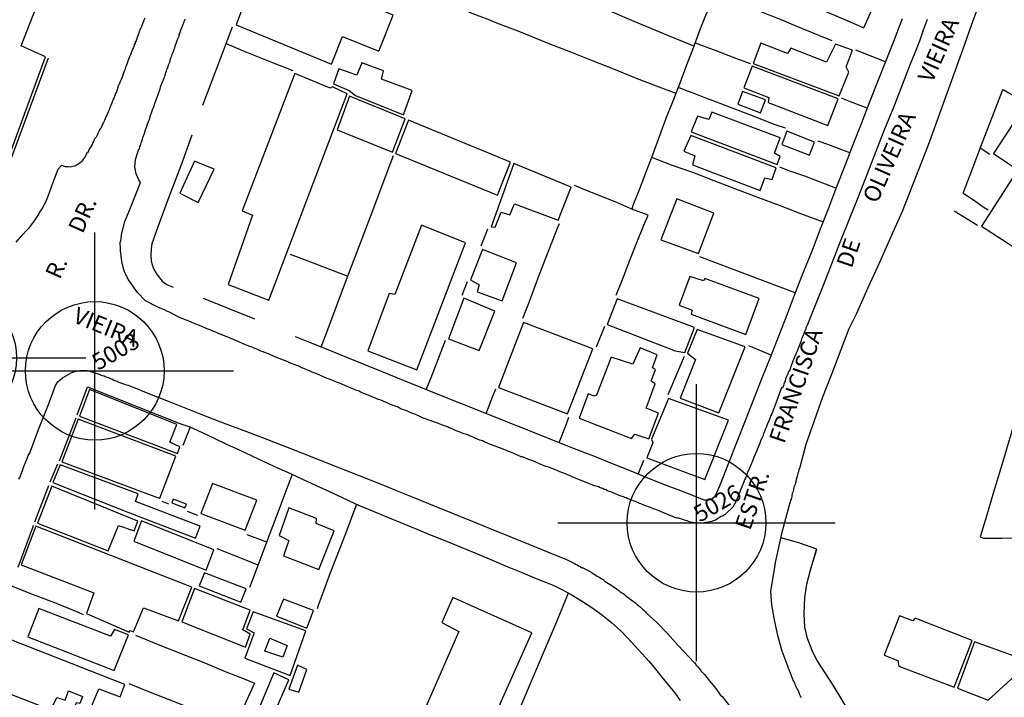
# Model space of a CAD drawing. Units: millimetres. Extents: x 180741 to 183152, y 1654879 to 1657654.
# Drawn here: x 182474 to 182623, y 1656439 to 1656541 of the extents above; entities that cross this region are included whole.
import ezdxf
from ezdxf.enums import TextEntityAlignment as Align

# ---------------------------------------------------------------- set-up
doc = ezdxf.new("R2010")
doc.units = ezdxf.units.MM
doc.header["$MEASUREMENT"] = 0
doc.header["$PDMODE"] = 34
doc.header["$PDSIZE"] = 21
for name, color, linetype in [('Identificacao', 4, 'Continuous'), ('Pontos', 1, 'Continuous'), ('V-EDIFICACAO', 2, 'Continuous'), ('V-LOTE', 10, 'Continuous'), ('V-NOME_DOS_LOGRADOUROS', 7, 'Continuous'), ('V-QUADRA', 6, 'Continuous'), ('V-TESTADA', 5, 'Continuous')]:
    doc.layers.add(name, color=color, linetype=linetype)
doc.styles.add('cdl', font='romans.shx', dxfattribs={"height": 2.5})

msp = doc.modelspace()

# ---------------------------------------------------------------- linework, layer by layer
at = {"layer": 'Pontos'}
for p in [(182463.22, 1656490.06), (182485.59, 1656488.09), (182576.75, 1656465.06)]:
    msp.add_point(p, dxfattribs=at)
at = {"layer": 'V-EDIFICACAO'}
for points in [[(182477.18, 1656544.4), (182478.4, 1656547.69), (182476.23, 1656548.55), (182474.38, 1656549.26), (182472.56, 1656549.97), (182470.89, 1656550.62), (182469.48, 1656546.95), (182468.37, 1656544.39), (182466.31, 1656538.78), (182467.81, 1656538.02), (182466.77, 1656535.27), (182465.32, 1656535.6), (182463.81, 1656531.4), (182465.1, 1656530.58), (182464.1, 1656528.07), (182462.61, 1656528.43), (182458.6, 1656517.41), (182466.85, 1656513.98), (182468.14, 1656513.75), (182469.39, 1656514.06), (182470.53, 1656515.15), (182478.12, 1656535.69), (182474.46, 1656537.38)], [(182508.42, 1656544.45), (182508.41, 1656544.39), (182507.02, 1656540.53), (182521.46, 1656534.58), (182523.1, 1656538.8), (182528.61, 1656536.57), (182530.79, 1656542.01), (182525.03, 1656544.49), (182510.34, 1656549.8), (182509.74, 1656548.19)], [(182603.96, 1656544.28), (182590.99, 1656549.59), (182590.75, 1656549.66), (182590.3, 1656548.51), (182589.3, 1656548.84), (182588.62, 1656547.16), (182593.21, 1656545.25), (182594.76, 1656544.6), (182594.34, 1656543.41), (182599.66, 1656541.16), (182602.1, 1656540.09)], [(182591.02, 1656536.99), (182590.53, 1656536.22), (182586.51, 1656537.76), (182585.36, 1656534.69), (182598.37, 1656529.8), (182599.81, 1656533.4), (182599.43, 1656534.16), (182600.37, 1656536.72), (182597.8, 1656537.63), (182596.47, 1656534.88), (182591.02, 1656536.99)], [(182526.03, 1656534.79), (182525.31, 1656532.94), (182522.58, 1656533.88), (182521.75, 1656531.6), (182524.14, 1656530.61), (182525.08, 1656529.84), (182532.37, 1656526.91), (182533.67, 1656530.58), (182529.03, 1656532.3), (182529.33, 1656533.58), (182526.03, 1656534.79)], [(182585.18, 1656534.27), (182583.91, 1656530.98), (182587.73, 1656529.53), (182587.62, 1656528.79), (182596.63, 1656525.31), (182598.22, 1656529.34), (182585.18, 1656534.27)], [(182515.91, 1656533.15), (182507.91, 1656512.37), (182509.51, 1656511.71), (182505.81, 1656501.17), (182511.98, 1656498.8), (182523.82, 1656530.09), (182521.6, 1656531.17), (182521.24, 1656530.96), (182515.91, 1656533.15)], [(182524.18, 1656529.74), (182522.33, 1656524.64), (182530.71, 1656521.23), (182532.6, 1656526.3), (182524.18, 1656529.74)], [(182583.74, 1656530.47), (182583.01, 1656528.53), (182586.44, 1656527.21), (182587.18, 1656529.18), (182583.74, 1656530.47)], [(182579.08, 1656527.33), (182578.61, 1656526.22), (182576.9, 1656526.73), (182575.94, 1656524.31), (182588.95, 1656519.36), (182589.42, 1656520.61), (182588.57, 1656521.1), (182589.41, 1656523.41), (182579.08, 1656527.33)], [(182626.51, 1656526.56), (182625.7, 1656527.07), (182621.76, 1656521.06), (182631.65, 1656514.41), (182635.63, 1656520.57), (182629.69, 1656524.64), (182630.29, 1656526.17), (182627.44, 1656527.85), (182626.51, 1656526.56)], [(182533.1, 1656526.12), (182531.15, 1656521.05), (182546.61, 1656514.74), (182548.55, 1656519.71), (182533.1, 1656526.12)], [(182575.91, 1656523.79), (182574.82, 1656521.4), (182576.49, 1656520.69), (182576.12, 1656519.32), (182586.41, 1656515.44), (182587.1, 1656517.35), (182588.2, 1656517.12), (182588.82, 1656518.85), (182575.91, 1656523.79)], [(182590.42, 1656524.44), (182589.69, 1656522.39), (182593.87, 1656520.79), (182594.64, 1656522.74), (182590.42, 1656524.44)], [(182500.71, 1656519.86), (182500.71, 1656519.86), (182498.47, 1656515.03), (182501.25, 1656513.63), (182503.68, 1656518.68), (182500.71, 1656519.86)], [(182549.07, 1656519.53), (182545.64, 1656509.93), (182546.27, 1656509.9), (182547.16, 1656512.15), (182548.46, 1656511.73), (182549.2, 1656513.41), (182555.77, 1656510.96), (182557.74, 1656515.96), (182549.07, 1656519.53)], [(182625.12, 1656518.1), (182619.92, 1656510.03), (182624.63, 1656506.99), (182625.94, 1656508.82), (182626.35, 1656508.97), (182631.15, 1656505.91), (182634.81, 1656511.41), (182631.19, 1656513.76), (182631.14, 1656514.18), (182625.12, 1656518.1)], [(182573.78, 1656514.17), (182571.33, 1656507.95), (182577.03, 1656505.87), (182579.38, 1656512.02), (182573.78, 1656514.17)], [(182531.04, 1656499.68), (182530.17, 1656499.83), (182526.97, 1656491.14), (182534.39, 1656488.24), (182541.75, 1656507.49), (182535.09, 1656510.17), (182531.04, 1656499.68)], [(182544.31, 1656506.51), (182542.53, 1656501.87), (182543.85, 1656501.13), (182543.51, 1656500.05), (182547.3, 1656498.73), (182549.5, 1656504.46), (182544.31, 1656506.51)], [(182578.03, 1656502.11), (182577.81, 1656501.73), (182575.73, 1656502.41), (182574.15, 1656498.05), (182576.09, 1656497.28), (182575.94, 1656496.7), (182584.2, 1656493.63), (182586.26, 1656499.05), (182578.03, 1656502.11)], [(182541.51, 1656499.09), (182539.18, 1656492.94), (182543.85, 1656491.2), (182546.18, 1656497.14), (182541.51, 1656499.09)], [(182564.74, 1656499.01), (182563.22, 1656495.11), (182573.52, 1656491.13), (182574.97, 1656490.87), (182576.45, 1656494.69), (182564.74, 1656499.01)], [(182550.56, 1656495.43), (182546.75, 1656485.58), (182557.2, 1656481.56), (182561.06, 1656491.45), (182550.56, 1656495.43)], [(182576.84, 1656494.37), (182575.38, 1656490.76), (182576.58, 1656489.8), (182574.3, 1656483.96), (182580.12, 1656481.73), (182584.12, 1656491.72), (182576.84, 1656494.37)], [(182568.21, 1656491.59), (182567.12, 1656489.1), (182563.84, 1656490.17), (182561.62, 1656484.41), (182561.25, 1656484.27), (182560.33, 1656484.63), (182558.97, 1656480.94), (182566.89, 1656477.85), (182567.42, 1656478.5), (182569.54, 1656477.81), (182571.01, 1656481.67), (182569.13, 1656482.43), (182570.5, 1656486.14), (182569.86, 1656486.54), (182570.55, 1656488.28), (182570.09, 1656488.54), (182570.81, 1656490.53), (182568.21, 1656491.59)], [(182484.78, 1656485.26), (182483.26, 1656481.24), (182498.11, 1656475.57), (182498.46, 1656476.6), (182496.96, 1656477.3), (182498.03, 1656479.98), (182484.78, 1656485.26)], [(182572.53, 1656483.91), (182569.95, 1656477.73), (182570.15, 1656477.17), (182569.21, 1656474.9), (182577.99, 1656471.6), (182581.62, 1656480.63), (182572.53, 1656483.91)], [(182483.07, 1656480.77), (182480.6, 1656474.31), (182494.92, 1656468.97), (182495.45, 1656468.8), (182497.85, 1656475.14), (182483.07, 1656480.77)], [(182480.37, 1656473.86), (182479.25, 1656471.18), (182490.59, 1656466.69), (182500.85, 1656462.74), (182501.57, 1656464.57), (182491.75, 1656468.28), (182492.17, 1656469.43), (182480.37, 1656473.86)], [(182479.09, 1656470.6), (182476.92, 1656465.01), (182487.62, 1656460.82), (182489.17, 1656464.66), (182491.56, 1656463.84), (182492.13, 1656465.33), (182492.13, 1656465.33), (182479.09, 1656470.6)], [(182503.4, 1656471.03), (182501.66, 1656466.47), (182508.37, 1656463.93), (182510.15, 1656468.48), (182503.4, 1656471.03)], [(182499.24, 1656467.33), (182499.47, 1656467.86), (182497.48, 1656468.66), (182497.25, 1656468.09)], [(182514.99, 1656467.32), (182513.54, 1656463.13), (182514.98, 1656462.39), (182514.16, 1656460.07), (182519.52, 1656457.98), (182521.86, 1656463.83), (182519.11, 1656464.96), (182519.18, 1656465.73), (182514.99, 1656467.32)], [(182492.67, 1656465.38), (182491.53, 1656462.27), (182502.47, 1656457.89), (182503.64, 1656460.97), (182492.67, 1656465.38)], [(182476.67, 1656464.56), (182474.46, 1656458.71), (182485.43, 1656454.42), (182484.35, 1656451.31), (182490.82, 1656448.49), (182490.93, 1656448.71), (182491.47, 1656448.54), (182492.99, 1656452.19), (182498.28, 1656450.22), (182500.27, 1656455.28), (182476.67, 1656464.56)], [(182502.2, 1656457.49), (182501.4, 1656455.51), (182507.74, 1656453.02), (182508.52, 1656455.03), (182502.2, 1656457.49)], [(182500.68, 1656455.12), (182498.79, 1656450.07), (182508.41, 1656446.21), (182509.12, 1656448.17), (182508.04, 1656448.82), (182509.11, 1656451.79), (182500.68, 1656455.12)], [(182514.16, 1656453.48), (182513.13, 1656450.92), (182517.72, 1656449.1), (182518.71, 1656451.75), (182514.16, 1656453.48)], [(182539.86, 1656453.76), (182538.18, 1656449.95), (182540.75, 1656448.6), (182535.23, 1656435.99), (182544.49, 1656431.98), (182551.79, 1656448.39), (182539.86, 1656453.76)], [(182477.11, 1656452.06), (182475.45, 1656447.78), (182488.53, 1656442.68), (182490.69, 1656448.07), (182488.59, 1656448.87), (182487.97, 1656447.85), (182477.11, 1656452.06)], [(182509.6, 1656451.58), (182508.6, 1656448.98), (182509.76, 1656448.39), (182508.3, 1656444.53), (182515.19, 1656441.9), (182517.56, 1656448.66), (182509.6, 1656451.58)], [(182609.9, 1656450.6), (182609.51, 1656450.21), (182607.48, 1656450.94), (182607.41, 1656450.69), (182605.17, 1656444.99), (182607.26, 1656444.17), (182607.38, 1656443.32), (182615.79, 1656440.13), (182618.49, 1656447.23), (182609.9, 1656450.6)], [(182470.38, 1656448.27), (182467.62, 1656441.12), (182478.95, 1656436.68), (182479.83, 1656438.56), (182481.08, 1656438.15), (182481.63, 1656439.6), (182481.63, 1656439.6), (182483.73, 1656438.73), (182483.33, 1656437.65), (182482.75, 1656437.75), (182482.48, 1656436.98), (182484.64, 1656436.08), (182486.21, 1656439.91), (182489.42, 1656438.67), (182490.16, 1656440.55), (182470.38, 1656448.27)], [(182514.76, 1656446.48), (182514.09, 1656444.67), (182511.35, 1656445.62), (182512.09, 1656447.57)], [(182618.87, 1656447), (182616.28, 1656440.01), (182620.96, 1656438.19), (182624.98, 1656441.88), (182625.72, 1656444.55), (182618.87, 1656447)], [(182516.32, 1656443.47), (182514.99, 1656439.83), (182516.48, 1656439.37), (182517.73, 1656442.83), (182516.32, 1656443.47)], [(182512.71, 1656442.3), (182510.41, 1656436.74), (182512.61, 1656435.78), (182514.97, 1656441.27), (182512.71, 1656442.3)]]:
    msp.add_lwpolyline(points, close=True, dxfattribs=at)
at = {"layer": 'V-LOTE'}
for points in [[(182532.9, 1656546.22), (182533.97, 1656545.84), (182540.02, 1656543.46), (182541.63, 1656542.8), (182543.23, 1656542.14), (182544.88, 1656541.53), (182546.47, 1656540.87), (182548.08, 1656540.25), (182549.68, 1656539.63), (182554.38, 1656537.74), (182557.66, 1656536.45), (182560.94, 1656535.16), (182564.19, 1656533.87), (182567.38, 1656532.58), (182570.66, 1656531.29), (182573.64, 1656530.18)], [(182579.66, 1656545.41), (182578.1, 1656541.97), (182577.12, 1656539.37), (182576.13, 1656536.77), (182575.14, 1656534.17), (182574.16, 1656531.57), (182573.18, 1656528.97), (182572.13, 1656526.37), (182571.15, 1656523.73), (182570.17, 1656521.09), (182569.16, 1656518.45), (182568.15, 1656515.81), (182567.13, 1656513.15), (182566.93, 1656512.63), (182564.66, 1656513.61), (182562.26, 1656514.58), (182559.83, 1656515.55), (182558.25, 1656516.2)], [(182576.33, 1656537.3), (182571.79, 1656539.18), (182567.33, 1656541.06), (182562.95, 1656542.94), (182559.37, 1656544.49)], [(182585.13, 1656543.14), (182586.61, 1656542.53), (182588.13, 1656541.91), (182589.66, 1656541.29), (182591.19, 1656540.67), (182592.67, 1656540.04), (182594.26, 1656539.4), (182595.86, 1656538.75), (182595.91, 1656538.73), (182597.26, 1656538.19)], [(182607.9, 1656541.44), (182606.68, 1656538.26), (182605.43, 1656535.08), (182604.18, 1656531.9), (182602.93, 1656528.72), (182601.68, 1656525.54), (182600.43, 1656522.36), (182599.21, 1656519.18), (182597.96, 1656515.99), (182596.74, 1656512.78), (182595.5, 1656509.57), (182594.26, 1656506.36), (182592.97, 1656503.15), (182591.72, 1656499.92), (182590.48, 1656496.69), (182589.21, 1656493.46), (182587.94, 1656490.23), (182586.67, 1656487), (182585.4, 1656483.77), (182584.13, 1656480.54), (182582.86, 1656477.31), (182581.59, 1656474.08), (182580.32, 1656470.85), (182580.05, 1656470.16), (182579.52, 1656469.03), (182579.42, 1656468.94), (182579.12, 1656468.7), (182578.57, 1656468.5), (182577.92, 1656468.5), (182577.29, 1656468.74), (182574.37, 1656469.91), (182572.47, 1656470.59), (182569.65, 1656471.73), (182566.83, 1656472.87), (182564.01, 1656474.01), (182561.19, 1656475.15), (182558.26, 1656476.29), (182555.35, 1656477.45), (182552.44, 1656478.61), (182549.53, 1656479.77), (182546.62, 1656480.93), (182543.71, 1656482.09), (182540.8, 1656483.25), (182537.89, 1656484.41), (182534.98, 1656485.57), (182532.12, 1656486.73), (182529.26, 1656487.89), (182526.4, 1656489.05), (182523.54, 1656490.21), (182520.68, 1656491.37), (182517.77, 1656492.53), (182516.02, 1656493.23)], [(182501.95, 1656528.35), (182506.47, 1656540.27)], [(182505.51, 1656537.73), (182508.34, 1656536.53), (182512.38, 1656534.91), (182515.62, 1656533.63)], [(182576.54, 1656537.84), (182579.68, 1656536.64), (182582.83, 1656535.44), (182584.86, 1656534.68)], [(182605.37, 1656534.92), (182600.88, 1656536.7)], [(182573.98, 1656531.1), (182575.09, 1656530.63), (182576.6, 1656530.07), (182578.11, 1656529.48), (182579.65, 1656528.91), (182581.17, 1656528.34), (182585.68, 1656526.63), (182588.61, 1656525.45), (182590.16, 1656524.93)], [(182617.13, 1656515.05), (182618.59, 1656518.89), (182620.08, 1656522.77), (182621.57, 1656526.65), (182623.13, 1656530.62), (182623.21, 1656530.74)], [(182623.21, 1656530.74), (182626.47, 1656528.83), (182627.39, 1656528.28)], [(182602.61, 1656527.91), (182599.4, 1656529.14), (182598.72, 1656529.42)], [(182500.3, 1656523.82), (182498.62, 1656519.19), (182496.86, 1656514.56), (182495.15, 1656509.93), (182494.24, 1656507.36), (182494.13, 1656506.66), (182494.1, 1656505.7), (182494.13, 1656504.71), (182494.45, 1656503.69), (182495.04, 1656502.65), (182495.82, 1656501.71), (182496.52, 1656501.2), (182497.48, 1656500.77)], [(182599.96, 1656521.14), (182596.64, 1656522.41), (182595.2, 1656522.93)], [(182519.89, 1656491.69), (182520.88, 1656494.37), (182523.86, 1656502.34), (182525.97, 1656507.77), (182528, 1656513.2), (182530.06, 1656518.63), (182530.86, 1656520.72)], [(182569.94, 1656520.49), (182572.91, 1656519.35), (182576.12, 1656518.2), (182579.36, 1656516.97), (182582.65, 1656515.71), (182585.97, 1656514.45), (182589.29, 1656513.19), (182592.5, 1656511.97), (182595.93, 1656510.68)], [(182619.74, 1656521.88), (182621.17, 1656520.95)], [(182597.88, 1656515.77), (182593.14, 1656517.59), (182590.74, 1656518.44), (182589.36, 1656518.96)], [(182617.13, 1656515.05), (182618.73, 1656514), (182620.31, 1656512.88), (182620.92, 1656512.49)], [(182564.6, 1656499.55), (182565.63, 1656502.21), (182566.66, 1656504.87), (182567.7, 1656507.53), (182568.78, 1656510.19), (182569.41, 1656511.69), (182566.93, 1656512.63)], [(182619.33, 1656510.13), (182615.79, 1656512.32)], [(182550.45, 1656496.06), (182551.33, 1656498.38), (182552.21, 1656500.7), (182553.09, 1656503.02), (182553.99, 1656505.34), (182554.89, 1656507.66), (182555.79, 1656509.98), (182555.99, 1656510.43)], [(182544.15, 1656507.03), (182544.98, 1656509.21), (182545.15, 1656509.64)], [(182515.2, 1656505.81), (182517.23, 1656505.01), (182523.91, 1656502.47)], [(182591.71, 1656499.9), (182577.24, 1656505.37)], [(182541.25, 1656499.57), (182542.07, 1656501.65)], [(182509.84, 1656495.95), (182502.05, 1656499.07)], [(182561.6, 1656491.75), (182562.84, 1656494.88)], [(182535.82, 1656485.23), (182536.73, 1656487.58), (182537.68, 1656489.98), (182538.7, 1656492.77)], [(182588.04, 1656490.48), (182584.69, 1656491.9)], [(182628.24, 1656491.55), (182622.85, 1656473.33), (182621.77, 1656469.7), (182620.69, 1656466.05), (182619.73, 1656462.94), (182620.22, 1656462.71), (182623.05, 1656462.74), (182626.3, 1656462.8)], [(182572.48, 1656484.49), (182574.95, 1656490.31)], [(182544.91, 1656481.61), (182545.91, 1656484.27), (182546.35, 1656485.35)], [(182555.96, 1656477.21), (182556.99, 1656479.91), (182557.43, 1656481.07)], [(182498.48, 1656480.13), (182499.98, 1656479.59), (182501.86, 1656478.75), (182503.68, 1656477.87), (182505.54, 1656476.99), (182507.46, 1656476.11), (182509.38, 1656475.21), (182511.32, 1656474.31), (182513.28, 1656473.41), (182515.24, 1656472.51), (182517.16, 1656471.61), (182519.14, 1656470.71), (182521.14, 1656469.81), (182523.08, 1656468.91), (182524.98, 1656468.01), (182525.82, 1656467.61), (182527.78, 1656466.8), (182529.94, 1656465.91), (182532.15, 1656465.01), (182534.36, 1656464.09), (182536.57, 1656463.17), (182538.89, 1656462.25), (182541.18, 1656461.33), (182543.43, 1656460.39), (182545.68, 1656459.45), (182547.93, 1656458.51), (182550.2, 1656457.57), (182552.47, 1656456.63), (182554.76, 1656455.69), (182555.42, 1656455.42), (182556.27, 1656454.98), (182557.78, 1656454.19), (182559.33, 1656453.21), (182561.03, 1656452.14), (182562.56, 1656451.01), (182563.94, 1656449.87), (182565.23, 1656448.73), (182566.36, 1656447.57), (182567.43, 1656446.39), (182568.5, 1656445.21), (182569.57, 1656444.03), (182570.53, 1656442.85), (182571.49, 1656441.67), (182572.45, 1656440.49), (182573.43, 1656439.31), (182574.28, 1656438.13)], [(182500.06, 1656479.55), (182498.95, 1656476.8)], [(182567.89, 1656472.44), (182568.75, 1656474.57)], [(182515.49, 1656472.39), (182514.86, 1656470.64), (182513.48, 1656467.02), (182512.1, 1656463.42), (182510.75, 1656459.8), (182509.4, 1656456.18), (182509.05, 1656455.26)], [(182495.73, 1656468.34), (182496.76, 1656467.92)], [(182499.6, 1656466.81), (182501.13, 1656466.24)], [(182525.24, 1656467.89), (182524.43, 1656465.71), (182523.62, 1656463.53), (182522.79, 1656461.33), (182521.9, 1656459.13), (182521.07, 1656456.91), (182520.24, 1656454.68), (182519.5, 1656452.69), (182519.26, 1656452.04)], [(182508.61, 1656463.3), (182511.63, 1656462.16)], [(182608.54, 1656420.75), (182609.74, 1656421.93), (182607.28, 1656424.72), (182604.59, 1656428.89), (182602.23, 1656432.78), (182599.77, 1656436.61), (182597.44, 1656440.42), (182595.04, 1656444.2), (182594.38, 1656445.46), (182593.55, 1656447.53), (182593.17, 1656449.23), (182593.05, 1656451.32), (182593.17, 1656453.76), (182593.48, 1656455.76), (182594.06, 1656458.09), (182594.96, 1656461.07), (182592.26, 1656462.03), (182589.54, 1656462.76)], [(182510.33, 1656458.66), (182507.21, 1656459.9), (182504.15, 1656461.12)], [(182472.84, 1656455.55), (182476.27, 1656454.17), (182479.72, 1656452.88), (182483.06, 1656451.51), (182483.85, 1656451.14)], [(182545.44, 1656426.07), (182547.04, 1656429.85), (182548.68, 1656433.76), (182550.32, 1656437.7), (182552, 1656441.64), (182553.66, 1656445.58), (182555.32, 1656449.5), (182556.94, 1656453.44), (182557.34, 1656454.42)], [(182491.76, 1656448.03), (182493.46, 1656447.3), (182495.18, 1656446.61), (182499.28, 1656445.01), (182502.34, 1656443.79), (182505.35, 1656442.54), (182508.49, 1656441.29), (182509.78, 1656440.76), (182508.49, 1656437.85), (182507.01, 1656434.39)], [(182490.75, 1656440.72), (182494.24, 1656439.29), (182497.62, 1656437.97), (182500.01, 1656437.02)]]:
    msp.add_lwpolyline(points, dxfattribs=at)
at = {"layer": 'V-QUADRA'}
for points in [[(182592.64, 1656438.6), (182592.52, 1656438.77), (182592.41, 1656438.99), (182592.26, 1656439.42), (182592.13, 1656439.68), (182592.02, 1656439.89), (182591.91, 1656440.11), (182591.76, 1656440.37), (182591.7, 1656440.58), (182591.61, 1656440.84), (182591.48, 1656441.06), (182591.37, 1656441.31), (182591.29, 1656441.46), (182590.84, 1656442.65), (182590.7, 1656442.95), (182590.58, 1656443.3), (182590.51, 1656443.58), (182589.72, 1656445.59), (182589.11, 1656447.79), (182588.61, 1656450.1), (182588.17, 1656452.61), (182588.02, 1656454.72), (182588.56, 1656458), (182588.74, 1656459.02), (182589.77, 1656463.82), (182590.94, 1656468.13), (182591.01, 1656468.3), (182591.03, 1656468.38), (182591.05, 1656468.47), (182591.14, 1656468.65), (182591.18, 1656468.86), (182591.22, 1656469.03), (182591.24, 1656469.21), (182591.27, 1656469.38), (182591.31, 1656469.55), (182591.37, 1656469.63), (182591.39, 1656469.72), (182591.44, 1656469.9), (182591.48, 1656470.07), (182591.52, 1656470.24), (182591.57, 1656470.41), (182591.61, 1656470.59), (182591.65, 1656470.76), (182591.7, 1656470.82), (182591.74, 1656470.91), (182591.74, 1656470.99), (182591.78, 1656471.1), (182591.83, 1656471.27), (182591.87, 1656471.45), (182591.89, 1656471.62), (182591.93, 1656471.79), (182591.95, 1656471.96), (182592, 1656472.05), (182592.04, 1656472.14), (182592.08, 1656472.31), (182592.11, 1656472.37), (182592.13, 1656472.48), (182592.17, 1656472.65), (182592.17, 1656472.65), (182592.24, 1656472.83), (182592.26, 1656473), (182592.34, 1656473.17), (182592.37, 1656473.34), (182592.39, 1656473.36), (182593.39, 1656476.98), (182594.64, 1656480.58), (182595.91, 1656484.18), (182597.29, 1656487.76), (182598.67, 1656491.34), (182599.89, 1656494.51), (182601.03, 1656496.86), (182602.75, 1656500.72), (182604.54, 1656504.58), (182606.24, 1656508.44), (182607.96, 1656512.3), (182611.92, 1656522.35), (182613.21, 1656525.99), (182614.52, 1656529.63), (182615.83, 1656533.27), (182617.16, 1656536.89), (182618.41, 1656540.49), (182619.74, 1656544.09)], [(182493.15, 1656541.54), (182493.02, 1656541.24), (182492.92, 1656540.98), (182492.83, 1656540.68), (182492.7, 1656540.42), (182492.59, 1656540.12), (182492.46, 1656539.86), (182492.33, 1656539.56), (182492.29, 1656539.3), (182492.16, 1656539.04), (182492.07, 1656538.78), (182491.97, 1656538.48), (182491.97, 1656538.32), (182491.9, 1656538.26), (182491.86, 1656538.22), (182491.84, 1656538.02), (182491.73, 1656537.98), (182491.73, 1656537.92), (182491.69, 1656537.64), (182491.58, 1656537.64), (182491.56, 1656537.4), (182491.45, 1656537.14), (182491.32, 1656536.84), (182491, 1656536.02), (182490.87, 1656535.72), (182490.61, 1656535.03), (182490.48, 1656534.73), (182490.39, 1656534.43), (182490.26, 1656534.13), (182490.18, 1656533.82), (182490.05, 1656533.52), (182489.96, 1656533.22), (182489.83, 1656532.92), (182489.73, 1656532.62), (182489.64, 1656532.36), (182489.51, 1656532.06), (182489.38, 1656531.8), (182489.36, 1656531.73), (182489.32, 1656531.62), (182489.25, 1656531.5), (182489.14, 1656531.24), (182489.01, 1656530.94), (182488.97, 1656530.68), (182488.86, 1656530.38), (182488.75, 1656530.12), (182488.65, 1656529.82), (182488.52, 1656529.56), (182488.39, 1656529.26), (182488.37, 1656529.23), (182488.32, 1656529.12), (182488.26, 1656529), (182488.02, 1656528.31), (182487.89, 1656528.01), (182487.81, 1656527.75), (182487.66, 1656527.44), (182487.55, 1656527.19), (182487.4, 1656526.88), (182487.27, 1656526.63), (182487.14, 1656526.32), (182487.16, 1656526.21), (182487.07, 1656526.21), (182487.05, 1656526.07), (182486.92, 1656525.76), (182486.77, 1656525.5), (182486.64, 1656525.2), (182486.51, 1656524.94), (182486.45, 1656524.86), (182486.41, 1656524.79), (182486.3, 1656524.64), (182486.19, 1656524.38), (182486.06, 1656524.08), (182485.93, 1656523.82), (182485.78, 1656523.52), (182485.56, 1656523.26), (182485.43, 1656522.96), (182485.29, 1656522.7), (182485.18, 1656522.4), (182485.05, 1656522.14), (182484.83, 1656521.86), (182484.66, 1656521.5), (182484.62, 1656521.41), (182484.6, 1656521.34), (182484.47, 1656521.1), (182484.42, 1656521.12), (182484.36, 1656521.1), (182484.27, 1656520.89), (182484.18, 1656520.68), (182484.06, 1656520.46), (182483.86, 1656520.22), (182483.67, 1656519.94), (182483.52, 1656519.73), (182483.24, 1656519.53), (182483.02, 1656519.38), (182482.77, 1656519.21), (182482.77, 1656519.21), (182482.55, 1656519.14), (182482.29, 1656519.06), (182482.08, 1656519.01), (182481.86, 1656518.99), (182481.6, 1656519.01), (182481.39, 1656519.01), (182481.13, 1656519.03), (182481, 1656519.07), (182480.54, 1656519.22), (182480.01, 1656518.63), (182479.25, 1656516.64), (182478.48, 1656514.52), (182478.15, 1656513.69), (182477.93, 1656513.31), (182477.72, 1656512.92), (182477.46, 1656512.53), (182477.2, 1656512.14), (182477.1, 1656511.9), (182476.43, 1656510.83), (182475.95, 1656510.24), (182475.59, 1656509.75), (182475.13, 1656509.27), (182474.68, 1656508.78), (182474.66, 1656508.76), (182473.65, 1656507.61)], [(182611.71, 1656541.38), (182611.11, 1656539.72), (182610.52, 1656538.06), (182609.83, 1656536.33), (182609.14, 1656534.59), (182608.44, 1656532.85), (182606.6, 1656528), (182605.25, 1656524.72), (182603.9, 1656521.37), (182602.63, 1656517.98), (182601.28, 1656514.59), (182599.93, 1656511.2), (182598.58, 1656507.81), (182597.25, 1656504.42), (182595.92, 1656501.03), (182594.59, 1656497.64), (182593.46, 1656494.86), (182593.4, 1656494.81), (182593.33, 1656494.6), (182593.3, 1656494.49), (182592.82, 1656493.26), (182592.77, 1656493.1), (182592.71, 1656493.06), (182592.67, 1656493.02), (182592.6, 1656492.66), (182592.56, 1656492.5), (182592.13, 1656491.49), (182591.98, 1656491.06), (182591.87, 1656490.76), (182591.5, 1656489.9), (182591.37, 1656489.6), (182591.22, 1656489.25), (182591.09, 1656488.91), (182591.01, 1656488.56), (182590.88, 1656488.22), (182590.66, 1656487.91), (182590.58, 1656487.57), (182590.38, 1656487.22), (182590.25, 1656486.88), (182590.17, 1656486.54), (182590.17, 1656486.45), (182590.06, 1656486.38), (182590.04, 1656486.23), (182589.97, 1656486.06), (182589.91, 1656485.89), (182589.8, 1656485.48), (182589.76, 1656485.5), (182589.65, 1656485.54), (182588.4, 1656482.23), (182588.16, 1656481.58), (182588.03, 1656481.32), (182587.9, 1656481.02), (182587.8, 1656480.76), (182587.69, 1656480.46), (182587.58, 1656480.2), (182587.3, 1656479.51), (182587.17, 1656479.21), (182587.04, 1656478.91), (182586.91, 1656478.6), (182586.83, 1656478.3), (182586.7, 1656478), (182586.57, 1656477.7), (182586.46, 1656477.44), (182586.33, 1656477.14), (182586.22, 1656476.88), (182585.96, 1656476.19), (182585.88, 1656476.04), (182585.45, 1656474.98), (182585.34, 1656474.7), (182585.23, 1656474.42), (182585.19, 1656474.31), (182584.67, 1656473.1), (182584.5, 1656472.76), (182584.37, 1656472.35), (182584.26, 1656472.09), (182584.22, 1656471.96), (182584.15, 1656471.84), (182584.02, 1656471.58), (182583.81, 1656470.97), (182583.72, 1656470.76), (182582.65, 1656468.12), (182582.26, 1656467.44), (182581.28, 1656466.52), (182581.03, 1656466.29), (182580.99, 1656466.25), (182580.79, 1656466.14), (182580.51, 1656466.02), (182579.63, 1656465.45), (182579.28, 1656465.34), (182579.07, 1656465.28), (182578.81, 1656465.21), (182578.6, 1656465.15), (182578.38, 1656465.13), (182578.12, 1656465.08), (182577.91, 1656465.04), (182577.65, 1656465), (182577.43, 1656464.98), (182577.17, 1656465), (182576.96, 1656465), (182576.96, 1656465), (182576.74, 1656465.02), (182576.48, 1656465.04), (182576.27, 1656465.08), (182576.01, 1656465.13), (182575.79, 1656465.17), (182575.53, 1656465.26), (182575.32, 1656465.34), (182575.1, 1656465.41), (182574.84, 1656465.49), (182574.63, 1656465.56), (182574.37, 1656465.64), (182574.16, 1656465.71), (182573.94, 1656465.8), (182573.92, 1656465.8), (182573.87, 1656465.71), (182573.68, 1656465.8), (182573.47, 1656465.88), (182573.21, 1656465.97), (182572.99, 1656466.06), (182572.88, 1656466.1), (182571.65, 1656466.6), (182571.39, 1656466.72), (182571.18, 1656466.81), (182570.92, 1656466.92), (182570.71, 1656467.03), (182570.45, 1656467.11), (182570.23, 1656467.2), (182569.97, 1656467.29), (182569.78, 1656467.39), (182569.5, 1656467.5), (182569.24, 1656467.58), (182569.03, 1656467.61), (182569, 1656467.61), (182568.08, 1656468.04), (182567.73, 1656468.19), (182567.52, 1656468.28), (182567.3, 1656468.36), (182567.08, 1656468.45), (182566.83, 1656468.56), (182566.57, 1656468.62), (182566.35, 1656468.71), (182566.09, 1656468.84), (182565.88, 1656468.9), (182565.68, 1656469.01), (182565.36, 1656469.09), (182565.29, 1656469.12), (182564.11, 1656469.59), (182563.92, 1656469.7), (182563.72, 1656469.74), (182563.51, 1656469.83), (182563.25, 1656469.93), (182563.03, 1656470.04), (182562.77, 1656470.13), (182562.56, 1656470.24), (182562.34, 1656470.32), (182562.08, 1656470.41), (182561.89, 1656470.52), (182561.57, 1656470.62), (182561.35, 1656470.65), (182561.29, 1656470.67), (182557.91, 1656472.05), (182557.62, 1656472.2), (182556.48, 1656472.61), (182556.05, 1656472.8), (182555.66, 1656472.98), (182555.36, 1656473.08), (182555.02, 1656473.23), (182554.71, 1656473.36), (182554.37, 1656473.49), (182554.02, 1656473.6), (182553.91, 1656473.62), (182552.99, 1656474.01), (182552.51, 1656474.2), (182552.21, 1656474.33), (182551.78, 1656474.5), (182551.48, 1656474.61), (182551.18, 1656474.72), (182550.75, 1656474.92), (182550.4, 1656475.04), (182550.21, 1656475.07), (182549.07, 1656475.56), (182548.59, 1656475.75), (182548.27, 1656475.88), (182547.86, 1656476.06), (182547.56, 1656476.17), (182547.23, 1656476.31), (182546.78, 1656476.49), (182546.63, 1656476.55), (182545.7, 1656476.88), (182545.4, 1656477), (182544.97, 1656477.2), (182544.58, 1656477.35), (182544.32, 1656477.48), (182543.94, 1656477.59), (182543.69, 1656477.69), (182543.33, 1656477.85), (182543.01, 1656477.98), (182542.75, 1656478.11), (182541.95, 1656478.43), (182541.52, 1656478.56), (182541.52, 1656478.56), (182541.06, 1656478.73), (182540.66, 1656478.9), (182540.36, 1656479.01), (182540.03, 1656479.16), (182539.58, 1656479.38), (182539.28, 1656479.48), (182539.02, 1656479.61), (182538.12, 1656479.89), (182537.64, 1656480.09), (182537.25, 1656480.24), (182536.91, 1656480.37), (182536.56, 1656480.54), (182536.22, 1656480.63), (182535.94, 1656480.73), (182535.53, 1656480.88), (182535.42, 1656480.89), (182534.43, 1656481.38), (182533.94, 1656481.57), (182533.63, 1656481.66), (182533.29, 1656481.81), (182532.98, 1656481.96), (182532.56, 1656482.13), (182532.21, 1656482.24), (182531.87, 1656482.39), (182531.54, 1656482.57), (182530.4, 1656483), (182529.99, 1656483.19), (182529.62, 1656483.36), (182529.28, 1656483.49), (182528.95, 1656483.64), (182528.5, 1656483.77), (182528.2, 1656483.92), (182527.86, 1656484.05), (182527.7, 1656484.12), (182526.48, 1656484.63), (182525.96, 1656484.83), (182525.62, 1656485), (182525.31, 1656485.11), (182525.05, 1656485.24), (182524.67, 1656485.37), (182524.34, 1656485.54), (182523.93, 1656485.69), (182523.82, 1656485.74), (182522.68, 1656486.21), (182522.19, 1656486.4), (182521.78, 1656486.57), (182521.48, 1656486.7), (182521.13, 1656486.81), (182520.79, 1656486.96), (182520.48, 1656487.09), (182520.33, 1656487.16), (182519.24, 1656487.65), (182518.76, 1656487.8), (182518.42, 1656487.93), (182518.11, 1656488.08), (182517.81, 1656488.21), (182517.38, 1656488.39), (182517.12, 1656488.51), (182516.74, 1656488.66), (182516.52, 1656488.79), (182516.37, 1656488.86), (182515.23, 1656489.25), (182514.83, 1656489.44), (182514.49, 1656489.59), (182514.19, 1656489.72), (182513.76, 1656489.85), (182513.42, 1656490.02), (182513.11, 1656490.13), (182512.79, 1656490.29), (182511.91, 1656490.65), (182511.43, 1656490.84), (182511.09, 1656490.97), (182510.74, 1656491.1), (182510.44, 1656491.23), (182510.16, 1656491.38), (182509.75, 1656491.53), (182509.43, 1656491.7), (182509.02, 1656491.81), (182508.95, 1656491.84), (182507.98, 1656492.26), (182507.51, 1656492.46), (182507.17, 1656492.61), (182506.82, 1656492.76), (182506.52, 1656492.89), (182506.19, 1656493), (182505.74, 1656493.19), (182505.44, 1656493.32), (182505.33, 1656493.37), (182504.23, 1656493.82), (182503.78, 1656493.99), (182503.37, 1656494.18), (182503.05, 1656494.31), (182502.6, 1656494.49), (182502.27, 1656494.64), (182501.82, 1656494.83), (182501.71, 1656494.88), (182500.66, 1656495.28), (182500.2, 1656495.48), (182499.75, 1656495.67), (182499.45, 1656495.8), (182499.45, 1656495.8), (182499.06, 1656495.95), (182498.76, 1656496.04), (182498.41, 1656496.19), (182498.13, 1656496.34), (182498, 1656496.41), (182496.99, 1656496.94), (182496.52, 1656497.14), (182496.17, 1656497.33), (182495.85, 1656497.46), (182495.4, 1656497.65), (182495.12, 1656497.75), (182493.28, 1656498.73), (182492.06, 1656499.97), (182490.7, 1656501.87), (182490.65, 1656502.03), (182490.63, 1656502.05), (182490.56, 1656502.11), (182490.54, 1656502.22), (182490.52, 1656502.38), (182490.44, 1656502.4), (182490.39, 1656502.48), (182490.31, 1656502.66), (182490.26, 1656502.78), (182490.11, 1656503.13), (182489.98, 1656503.43), (182489.87, 1656503.78), (182489.83, 1656504.08), (182489.75, 1656504.36), (182489.57, 1656505.5), (182489.53, 1656505.98), (182489.49, 1656506.28), (182489.49, 1656506.58), (182489.49, 1656506.88), (182489.46, 1656507.18), (182489.44, 1656507.49), (182489.44, 1656507.63), (182489.53, 1656507.68), (182489.53, 1656507.74), (182489.62, 1656508.65), (182489.68, 1656508.91), (182489.75, 1656509.19), (182490.16, 1656510.72), (182490.99, 1656512.79), (182491.88, 1656514.97), (182492.54, 1656516.63), (182492.28, 1656517.07), (182491.87, 1656517.96), (182491.65, 1656519.01), (182491.76, 1656520.14), (182492.18, 1656521.4), (182492.29, 1656521.71), (182492.36, 1656521.71), (182492.4, 1656522.1), (182492.51, 1656522.14), (182492.49, 1656522.22), (182492.5, 1656522.36), (182492.55, 1656522.44), (182492.63, 1656522.66), (182492.72, 1656522.92), (182492.81, 1656523.22), (182492.89, 1656523.48), (182493.11, 1656524.08), (182493.17, 1656524.21), (182493.19, 1656524.34), (182493.78, 1656526.04), (182493.82, 1656526.08), (182493.88, 1656526.24), (182493.93, 1656526.37), (182493.99, 1656526.67), (182494.23, 1656527.36), (182494.36, 1656527.66), (182494.45, 1656527.92), (182494.57, 1656528.22), (182494.66, 1656528.48), (182494.75, 1656528.78), (182494.83, 1656529.04), (182494.96, 1656529.34), (182495.05, 1656529.6), (182495.13, 1656529.9), (182495.24, 1656530.16), (182495.5, 1656530.85), (182495.57, 1656531.07), (182495.61, 1656531.28), (182495.72, 1656531.54), (182495.82, 1656531.76), (182495.91, 1656532.01), (182496, 1656532.23), (182496.08, 1656532.45), (182496.13, 1656532.66), (182496.23, 1656532.88), (182496.3, 1656533.14), (182496.34, 1656533.35), (182496.45, 1656533.57), (182496.51, 1656533.78), (182496.6, 1656534), (182496.69, 1656534.26), (182496.77, 1656534.47), (182496.86, 1656534.69), (182496.94, 1656534.9), (182496.99, 1656535.12), (182496.99, 1656535.12), (182497.07, 1656535.38), (182497.16, 1656535.59), (182497.2, 1656535.81), (182497.29, 1656536.02), (182497.38, 1656536.24), (182497.42, 1656536.3), (182497.44, 1656536.37), (182497.46, 1656536.43), (182497.51, 1656536.51), (182497.55, 1656536.62), (182497.55, 1656536.69), (182497.59, 1656536.76), (182497.72, 1656537.06), (182497.78, 1656537.32), (182497.89, 1656537.62), (182497.98, 1656537.88), (182498.07, 1656538.18), (182498.17, 1656538.44), (182498.3, 1656538.74), (182498.35, 1656538.84), (182498.39, 1656539.1), (182498.54, 1656539.34), (182498.58, 1656539.6), (182498.67, 1656539.9), (182498.78, 1656540.16), (182498.91, 1656540.46), (182498.95, 1656540.53), (182498.97, 1656540.61), (182499.04, 1656540.8), (182499.08, 1656540.89), (182499.14, 1656541.04), (182499.17, 1656541.15), (182499.27, 1656541.45)], [(182474.1, 1656471.66), (182474.23, 1656471.92), (182474.23, 1656471.94), (182474.66, 1656473), (182474.77, 1656473.43), (182474.9, 1656473.73), (182475.03, 1656474.03), (182475.16, 1656474.34), (182475.28, 1656474.64), (182475.41, 1656474.94), (182475.5, 1656475.24), (182475.63, 1656475.5), (182475.7, 1656475.5), (182477.06, 1656479.21), (182477.06, 1656479.21), (182478.57, 1656483.01), (182479.64, 1656485.87), (182479.99, 1656486.42), (182480.69, 1656487.05), (182482.13, 1656487.86), (182482.59, 1656488.02), (182482.85, 1656488.06), (182483.07, 1656488.1), (182483.33, 1656488.13), (182483.54, 1656488.15), (182483.76, 1656488.15), (182484.02, 1656488.17), (182484.23, 1656488.15), (182484.45, 1656488.13), (182484.66, 1656488.08), (182484.92, 1656488), (182485.14, 1656487.95), (182485.4, 1656487.89), (182485.46, 1656487.87), (182486.39, 1656487.55), (182486.58, 1656487.44), (182486.77, 1656487.39), (182486.99, 1656487.33), (182487.18, 1656487.24), (182487.4, 1656487.13), (182487.64, 1656487.07), (182487.85, 1656486.99), (182488.07, 1656486.86), (182488.28, 1656486.81), (182488.5, 1656486.7), (182488.76, 1656486.6), (182488.97, 1656486.51), (182489.08, 1656486.45), (182490.09, 1656486.1), (182490.35, 1656485.99), (182490.61, 1656485.91), (182490.63, 1656485.91), (182494.13, 1656484.51), (182497.63, 1656483.13), (182501.13, 1656481.75), (182504.63, 1656480.37), (182507.77, 1656479.21), (182510.85, 1656478.05), (182513.82, 1656476.89), (182516.79, 1656475.73), (182519.74, 1656474.57), (182522.69, 1656473.41), (182525.64, 1656472.25), (182528.59, 1656471.09), (182531.38, 1656469.93), (182534.17, 1656468.77), (182537.03, 1656467.61), (182539.89, 1656466.45), (182542.75, 1656465.29), (182545.61, 1656464.13), (182548.47, 1656462.97), (182551.33, 1656461.81), (182554.19, 1656460.65), (182557.05, 1656459.49), (182557.56, 1656459.26), (182557.77, 1656459.14), (182557.99, 1656459.05), (182558.21, 1656458.92), (182558.42, 1656458.81), (182558.68, 1656458.68), (182558.89, 1656458.55), (182559.11, 1656458.42), (182559.33, 1656458.3), (182559.43, 1656458.26), (182560.45, 1656457.76), (182560.77, 1656457.56), (182561.09, 1656457.39), (182561.26, 1656457.26), (182561.5, 1656457.13), (182561.71, 1656456.98), (182561.96, 1656456.87), (182562.17, 1656456.72), (182562.39, 1656456.57), (182562.6, 1656456.44), (182562.82, 1656456.27), (182562.92, 1656456.16), (182563.94, 1656455.56), (182564.28, 1656455.3), (182564.5, 1656455.15), (182564.71, 1656455), (182564.97, 1656454.8), (182565.21, 1656454.61), (182565.42, 1656454.44), (182565.62, 1656454.33), (182565.86, 1656454.18), (182566.07, 1656453.99), (182566.18, 1656453.88), (182567.04, 1656453.23), (182567.34, 1656453.04), (182567.56, 1656452.86), (182567.78, 1656452.67), (182568.03, 1656452.48), (182568.2, 1656452.3), (182568.4, 1656452.13), (182568.59, 1656451.96), (182568.59, 1656451.96), (182568.81, 1656451.76), (182568.98, 1656451.59), (182569.17, 1656451.38), (182570.74, 1656449.96), (182572.34, 1656448.28), (182573.96, 1656446.45), (182576.41, 1656443.86), (182576.44, 1656443.88), (182576.63, 1656443.6), (182576.67, 1656443.51), (182576.76, 1656443.44), (182576.81, 1656443.38), (182576.91, 1656443.27), (182577.22, 1656442.91), (182577.43, 1656442.61), (182577.66, 1656442.35), (182577.95, 1656442.07), (182578.91, 1656440.86), (182579.26, 1656440.43), (182579.61, 1656439.98), (182579.84, 1656439.72), (182580.12, 1656439.29), (182580.36, 1656439), (182580.62, 1656438.75), (182581.7, 1656437.35)]]:
    msp.add_lwpolyline(points, dxfattribs=at)
at = {"layer": 'V-TESTADA'}
for points in [[(182607.9, 1656541.44), (182606.68, 1656538.26), (182605.43, 1656535.08), (182604.18, 1656531.9), (182602.93, 1656528.72), (182601.68, 1656525.54), (182600.43, 1656522.36), (182599.21, 1656519.18), (182597.96, 1656515.99), (182596.74, 1656512.78), (182595.5, 1656509.57), (182594.26, 1656506.36), (182592.97, 1656503.15), (182591.72, 1656499.92), (182590.48, 1656496.69), (182589.21, 1656493.46), (182587.94, 1656490.23), (182586.67, 1656487), (182585.4, 1656483.77), (182584.13, 1656480.54), (182582.86, 1656477.31), (182581.59, 1656474.08), (182580.32, 1656470.85), (182580.05, 1656470.16), (182579.52, 1656469.03), (182579.42, 1656468.94), (182579.12, 1656468.7), (182578.57, 1656468.5), (182577.92, 1656468.5), (182577.29, 1656468.74), (182574.37, 1656469.91), (182572.47, 1656470.59), (182569.65, 1656471.73), (182566.83, 1656472.87), (182564.01, 1656474.01), (182561.19, 1656475.15), (182558.26, 1656476.29), (182555.35, 1656477.45), (182552.44, 1656478.61), (182549.53, 1656479.77), (182546.62, 1656480.93), (182543.71, 1656482.09), (182540.8, 1656483.25), (182537.89, 1656484.41), (182534.98, 1656485.57), (182532.12, 1656486.73), (182529.26, 1656487.89), (182526.4, 1656489.05), (182523.54, 1656490.21), (182520.68, 1656491.37), (182517.77, 1656492.53), (182516.02, 1656493.23)], [(182501.95, 1656528.35), (182506.47, 1656540.27)], [(182478.52, 1656535.51), (182470.97, 1656515.12)], [(182617.13, 1656515.05), (182618.59, 1656518.89), (182620.08, 1656522.77), (182621.57, 1656526.65), (182623.13, 1656530.62), (182623.21, 1656530.74)], [(182500.3, 1656523.82), (182498.62, 1656519.19), (182496.86, 1656514.56), (182495.15, 1656509.93), (182494.24, 1656507.36), (182494.13, 1656506.66), (182494.1, 1656505.7), (182494.13, 1656504.71), (182494.45, 1656503.69), (182495.04, 1656502.65), (182495.82, 1656501.71), (182496.52, 1656501.2), (182497.48, 1656500.77)], [(182509.84, 1656495.95), (182502.05, 1656499.07)], [(182482.92, 1656481.41), (182484.5, 1656485.68)], [(182484.5, 1656485.68), (182498.48, 1656480.13)], [(182480.24, 1656474.45), (182482.75, 1656480.95)], [(182498.48, 1656480.13), (182499.98, 1656479.59), (182501.86, 1656478.75), (182503.68, 1656477.87), (182505.54, 1656476.99), (182507.46, 1656476.11), (182509.38, 1656475.21), (182511.32, 1656474.31), (182513.28, 1656473.41), (182515.24, 1656472.51), (182517.16, 1656471.61), (182519.14, 1656470.71), (182521.14, 1656469.81), (182523.08, 1656468.91), (182524.98, 1656468.01), (182525.82, 1656467.61), (182527.78, 1656466.8), (182529.94, 1656465.91), (182532.15, 1656465.01), (182534.36, 1656464.09), (182536.57, 1656463.17), (182538.89, 1656462.25), (182541.18, 1656461.33), (182543.43, 1656460.39), (182545.68, 1656459.45), (182547.93, 1656458.51), (182550.2, 1656457.57), (182552.47, 1656456.63), (182554.76, 1656455.69), (182555.42, 1656455.42), (182556.27, 1656454.98), (182557.78, 1656454.19), (182559.33, 1656453.21), (182561.03, 1656452.14), (182562.56, 1656451.01), (182563.94, 1656449.87), (182565.23, 1656448.73), (182566.36, 1656447.57), (182567.43, 1656446.39), (182568.5, 1656445.21), (182569.57, 1656444.03), (182570.53, 1656442.85), (182571.49, 1656441.67), (182572.45, 1656440.49), (182573.43, 1656439.31), (182574.28, 1656438.13)], [(182478.82, 1656471.28), (182480, 1656474.01)], [(182476.5, 1656465.21), (182478.64, 1656470.69)], [(182473.97, 1656458.32), (182476.19, 1656464.34), (182476.33, 1656464.69)], [(182608.54, 1656420.75), (182609.74, 1656421.93), (182607.28, 1656424.72), (182604.59, 1656428.89), (182602.23, 1656432.78), (182599.77, 1656436.61), (182597.44, 1656440.42), (182595.04, 1656444.2), (182594.38, 1656445.46), (182593.55, 1656447.53), (182593.17, 1656449.23), (182593.05, 1656451.32), (182593.17, 1656453.76), (182593.48, 1656455.76), (182594.06, 1656458.09), (182594.94, 1656461)]]:
    msp.add_lwpolyline(points, dxfattribs=at)

# ---------------------------------------------------------------- texts
at = {"layer": 'Identificacao', "style": 'cdl'}
for tag, p, s in [('5003', (182486.09, 1656488.09), '5003'), ('5026', (182577.25, 1656465.06), '5026')]:
    msp.add_attdef(tag, p, s, height=2.5, rotation=30, dxfattribs=at)
at = {"layer": 'V-NOME_DOS_LOGRADOUROS'}
for s, rotation, p in [('VIEIRA', 66, (182613.18, 1656531.29)), ('OLIVEIRA', 66, (182604.82, 1656513.02)), ('DR.', 66, (182484.46, 1656508.46)), ('DE', 71, (182600.98, 1656503.27)), ('R.', 66, (182480.99, 1656501.52)), ('VIEIRA', 338, (182481.82, 1656494.79)), ('FRANCISCA', 71, (182590.78, 1656476.68)), ('ESTR.', 71, (182585.61, 1656463.53))]:
    msp.add_text(s, height=2.5, rotation=rotation, dxfattribs=at).set_placement(p, align=Align.BOTTOM_LEFT)

doc.saveas('drawing.dxf')
